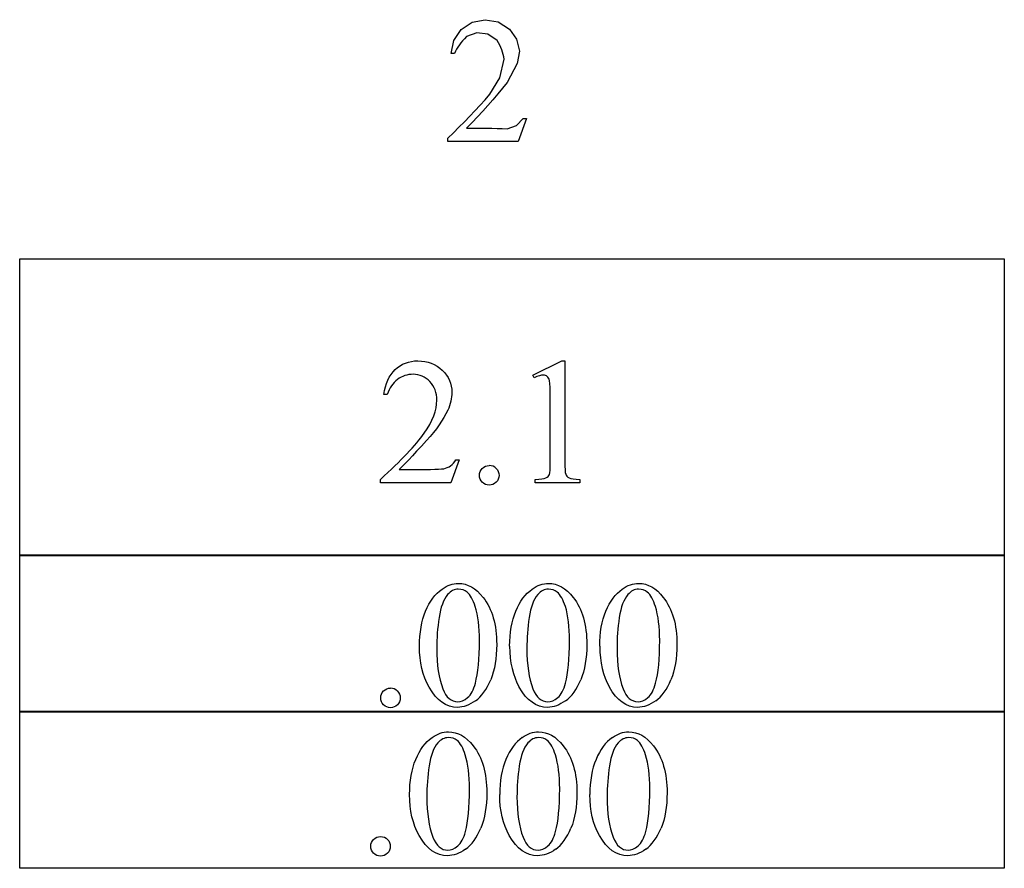
# Model space of a CAD drawing. Units: inches. Extents: x 0.21 to 9.68, y -0.28 to 4.33.
# Drawn here: x 5.09 to 6.01, y -0.27 to 0.52 of the extents above; entities that cross this region are included whole.
import ezdxf

# ---------------------------------------------------------------- set-up
doc = ezdxf.new("R2010")
doc.units = ezdxf.units.IN
doc.header["$MEASUREMENT"] = 0
doc.layers.add('MMM-215 v1_0', color=7, linetype='Continuous')

msp = doc.modelspace()

# ---------------------------------------------------------------- linework, layer by layer
at = {"layer": 'MMM-215 v1_0'}
for p, q in [((5.50521, 0.50723), (5.51548, 0.51402)), ((5.51548, 0.51402), (5.52758, 0.51634)), ((5.52758, 0.51634), (5.53974, 0.51426)), ((5.53974, 0.51426), (5.55015, 0.50765)), ((5.49831, 0.49703), (5.50521, 0.50723)), ((5.55015, 0.50765), (5.55682, 0.49823)), ((5.49587, 0.48496), (5.49831, 0.49703)), ((5.50655, 0.49669), (5.50499, 0.49474)), ((5.50823, 0.49865), (5.50655, 0.49669)), ((5.51003, 0.5006), (5.50823, 0.49865)), ((5.51981, 0.50408), (5.51003, 0.5006)), ((5.53011, 0.50279), (5.51981, 0.50408)), ((5.53872, 0.497), (5.53011, 0.50279)), ((5.53999, 0.49483), (5.53872, 0.497)), ((5.55682, 0.49823), (5.55937, 0.48697)), ((5.4999, 0.48691), (5.4989, 0.48496)), ((5.50101, 0.48887), (5.4999, 0.48691)), ((5.50223, 0.49083), (5.50101, 0.48887)), ((5.50355, 0.49278), (5.50223, 0.49083)), ((5.50499, 0.49474), (5.50355, 0.49278)), ((5.54111, 0.49266), (5.53999, 0.49483)), ((5.5421, 0.49049), (5.54111, 0.49266)), ((5.54295, 0.48832), (5.5421, 0.49049)), ((5.54368, 0.48615), (5.54295, 0.48832)), ((5.54429, 0.48397), (5.54368, 0.48615)), ((5.55937, 0.48697), (5.55741, 0.47559)), ((5.4989, 0.48496), (5.49587, 0.48496)), ((5.54112, 0.46227), (5.5452, 0.47963)), ((5.5448, 0.4818), (5.54429, 0.48397)), ((5.5452, 0.47963), (5.5448, 0.4818)), ((5.55741, 0.47559), (5.54817, 0.45781)), ((5.53202, 0.44693), (5.54112, 0.46227)), ((5.54384, 0.45249), (5.53939, 0.44718)), ((5.54817, 0.45781), (5.54384, 0.45249)), ((5.5228, 0.43669), (5.52746, 0.44181)), ((5.52746, 0.44181), (5.53202, 0.44693)), ((5.53482, 0.44187), (5.53013, 0.43656)), ((5.53939, 0.44718), (5.53482, 0.44187)), ((5.51318, 0.42645), (5.51804, 0.43157)), ((5.51804, 0.43157), (5.5228, 0.43669)), ((5.52531, 0.43125), (5.52038, 0.42593)), ((5.53013, 0.43656), (5.52531, 0.43125)), ((5.50822, 0.42133), (5.51318, 0.42645)), ((5.52038, 0.42593), (5.51531, 0.42062)), ((5.5566, 0.41792), (5.56298, 0.42432)), ((5.56601, 0.42432), (5.55823, 0.40293)), ((5.56298, 0.42432), (5.56601, 0.42432)), ((5.49797, 0.41109), (5.50315, 0.41621)), ((5.50315, 0.41621), (5.50822, 0.42133)), ((5.51531, 0.42062), (5.51013, 0.41531)), ((5.51013, 0.41531), (5.51488, 0.41532)), ((5.51488, 0.41532), (5.51963, 0.41533)), ((5.51963, 0.41533), (5.52438, 0.41534)), ((5.52438, 0.41534), (5.52914, 0.41532)), ((5.52914, 0.41532), (5.53389, 0.41527)), ((5.53389, 0.41527), (5.53864, 0.41516)), ((5.53864, 0.41516), (5.5434, 0.41499)), ((5.5434, 0.41499), (5.54815, 0.41473)), ((5.54815, 0.41473), (5.5566, 0.41792)), ((5.49267, 0.40597), (5.49797, 0.41109)), ((5.49267, 0.40559), (5.49267, 0.40597)), ((5.49267, 0.40521), (5.49267, 0.40559)), ((5.49267, 0.40483), (5.49267, 0.40521)), ((5.49267, 0.40445), (5.49267, 0.40483)), ((5.49267, 0.40407), (5.49267, 0.40445)), ((5.49267, 0.40369), (5.49267, 0.40407)), ((5.49267, 0.40331), (5.49267, 0.40369)), ((5.49267, 0.40293), (5.49267, 0.40331)), ((5.55823, 0.40293), (5.49267, 0.40293)), ((5.09423, 0.01725), (5.09423, 0.29363)), ((5.09423, 0.29363), (5.2088, 0.29363)), ((5.2088, 0.29363), (5.32338, 0.29363)), ((5.32338, 0.29363), (5.43795, 0.29363)), ((5.43795, 0.29363), (5.55253, 0.29363)), ((5.55253, 0.29363), (5.66711, 0.29363)), ((5.66711, 0.29363), (5.78168, 0.29363)), ((5.78168, 0.29363), (5.89626, 0.29363)), ((5.89626, 0.29363), (6.01083, 0.29363)), ((6.01083, 0.29363), (6.01083, 0.01725)), ((5.57198, 0.18551), (5.59902, 0.1987)), ((5.59902, 0.1987), (5.60172, 0.1987)), ((5.60172, 0.1987), (5.60172, 0.10488)), ((5.57321, 0.18296), (5.57198, 0.18551)), ((5.43629, 0.16731), (5.43325, 0.16731)), ((5.5882, 0.10488), (5.5882, 0.16486)), ((5.50339, 0.10668), (5.49561, 0.08529)), ((5.50036, 0.10668), (5.50339, 0.10668)), ((5.44751, 0.09767), (5.47652, 0.09767)), ((5.43006, 0.08529), (5.43006, 0.08832)), ((5.49561, 0.08529), (5.43006, 0.08529)), ((5.57395, 0.08529), (5.57395, 0.08832)), ((5.61573, 0.08529), (5.57395, 0.08529)), ((5.61573, 0.08832), (5.61573, 0.08529)), ((5.09423, -0.12825), (5.09423, 0.01819)), ((5.09423, 0.01819), (6.01083, 0.01819)), ((6.01083, 0.01725), (5.09423, 0.01725)), ((6.01083, 0.01819), (6.01083, -0.12825)), ((5.09423, -0.27375), (5.09423, -0.12732)), ((5.09423, -0.12732), (6.01083, -0.12732)), ((6.01083, -0.12825), (5.09423, -0.12825)), ((6.01083, -0.12732), (6.01083, -0.27375)), ((6.01083, -0.27375), (5.09423, -0.27375))]:
    msp.add_line(p, q, dxfattribs=at)
for centre, major_axis, ratio, start_param, end_param in [((3.84682, -2.37654), (-1.73817, -2.56104), 0.038173, 3.105374, 3.138315), ((5.3285, -2.57064), (-0.25813, -2.75243), 0.010359, 3.03158, 3.111068), ((-26.09944, -68.33517), (31.63464, 68.43555), 0.010514, 6.279224, 6.288045), ((6.77482, 0.83496), (1.17173, 0.74295), 0.063392, 3.126225, 3.179772), ((1.09379, 0.91456), (4.49125, -0.8239), 0.013919, 6.215398, 6.26522), ((-2.59065, -25.8845), (-8.09719, -25.87017), 0.020164, 3.112543, 3.133151), ((-2.50674, -25.8845), (-8.09719, -25.87018), 0.020164, 3.112543, 3.133151), ((4.28079, -4.48952), (-1.39356, -4.4752), 0.048465, 3.071648, 3.121213), ((17.16394, -24.13207), (11.66582, -24.11742), 0.024304, 3.152032, 3.177444), ((17.24785, -24.13207), (11.66582, -24.11742), 0.024304, 3.152032, 3.177444), ((17.33175, -24.13206), (11.66582, -24.11742), 0.024304, 3.152032, 3.177444), ((85.56105, 15.11658), (79.99149, 15.21969), 0.046871, 3.125376, 3.132675), ((85.6448, 15.11655), (79.99134, 15.21966), 0.046871, 3.125376, 3.132675), ((137.27171, 196.57638), (-131.76933, -196.70184), 0.011646, 6.265802, 6.275065), ((105.07745, 72.04586), (99.51457, 72.15664), 0.021917, 3.125703, 3.139099), ((137.35556, 196.5763), (-131.76927, -196.70176), 0.011646, 6.265802, 6.275065), ((105.16136, 72.04585), (99.51457, 72.15664), 0.021917, 3.125703, 3.139099), ((137.43953, 196.57639), (-131.76933, -196.70185), 0.011646, 6.265802, 6.275065), ((-35.90099, 99.90938), (-41.41419, 100.03008), 0.015659, 3.145133, 3.15731), ((-35.81709, 99.90939), (-41.41419, 100.03009), 0.015659, 3.145133, 3.15731), ((-35.73318, 99.90939), (-41.41419, 100.03009), 0.015659, 3.145133, 3.15731), ((3.82483, -3.61558), (1.61841, 3.50875), 0.046459, 6.265653, 6.304611), ((3.80897, -5.56271), (-1.68835, -5.41025), 0.044098, 3.078015, 3.12308), ((18.44881, -24.08262), (-12.88323, 23.9328), 0.035152, 0.004297, 0.028488), ((32.4739, -49.9841), (-26.82441, 49.83429), 0.02436, 0.002978, 0.019742), ((22.81218, -35.9514), (17.32327, -35.79861), 0.019949, 3.150158, 3.171015), ((22.89608, -35.9514), (17.32327, -35.79861), 0.019949, 3.150158, 3.171015), ((60.06326, -50.42143), (54.50649, -50.26466), 0.025994, 3.151054, 3.165559), ((34.00033, -26.32314), (28.35965, -26.16639), 0.036034, 3.154722, 3.174828), ((10.2144, 0.69948), (4.73768, 0.94215), 0.192175, 3.073411, 3.103395), ((10.29831, 0.69948), (4.73768, 0.94215), 0.192175, 3.073411, 3.103395), ((10.67428, 0.77107), (5.02966, 1.01418), 0.186307, 3.07495, 3.104043), ((24.0465, 27.48659), (-18.55331, -27.75019), 0.030993, 6.236862, 6.261537), ((24.1304, 27.48659), (-18.55331, -27.75019), 0.030993, 6.236862, 6.261537), ((24.21431, 27.48659), (-18.55331, -27.75019), 0.030993, 6.236862, 6.261537), ((-15.19999, 49.79574), (-20.70398, 50.05458), 0.022131, 3.146602, 3.163819), ((-3.78786, 22.4108), (-9.37576, 22.66964), 0.032886, 3.149037, 3.174623), ((-3.70396, 22.4108), (-9.37576, 22.66965), 0.032886, 3.149037, 3.174623)]:
    msp.add_ellipse(centre, major_axis=major_axis, ratio=ratio, start_param=start_param, end_param=end_param, dxfattribs=at)
for points, knots in [([(5.43325, 0.16731), (5.43462, 0.17742), (5.43813, 0.18518), (5.44944, 0.19599), (5.4565, 0.1987), (5.46496, 0.1987), (5.47398, 0.1987), (5.4815, 0.1958), (5.48754, 0.19001)], [7, 7, 7, 7, 8, 8, 9, 9, 9, 10, 10, 10, 10]), ([(5.47611, 0.17936), (5.47179, 0.18389), (5.46663, 0.18616), (5.46062, 0.18616), (5.45516, 0.18616), (5.45026, 0.18456), (5.44157, 0.17817), (5.43836, 0.17349), (5.43629, 0.16731)], [3, 3, 3, 3, 4, 4, 4, 5, 5, 6, 6, 6, 6]), ([(5.48754, 0.19001), (5.49358, 0.18422), (5.49659, 0.17739), (5.49659, 0.16953), (5.49659, 0.1639), (5.49528, 0.15827), (5.49266, 0.15265)], [10, 10, 10, 10, 11, 11, 11, 12, 12, 12, 12]), ([(5.58529, 0.18428), (5.58428, 0.1851), (5.58307, 0.18551), (5.58165, 0.18551), (5.57963, 0.18551), (5.57681, 0.18466), (5.57321, 0.18296)], [12, 12, 12, 12, 13, 13, 13, 14, 14, 14, 14]), ([(5.43006, 0.08832), (5.44934, 0.10591), (5.46292, 0.12028), (5.47865, 0.14257), (5.48258, 0.15276), (5.48258, 0.16199), (5.48258, 0.16903), (5.48043, 0.17483), (5.47611, 0.17936)], [0, 0, 0, 0, 1, 1, 2, 2, 2, 3, 3, 3, 3]), ([(5.47652, 0.09767), (5.48242, 0.09767), (5.48656, 0.09788), (5.49131, 0.09876), (5.49345, 0.09965), (5.49536, 0.10098)], [15, 15, 15, 15, 16, 16, 17, 17, 17, 17]), ([(5.52491, 0.08566), (5.52313, 0.08744), (5.52224, 0.08958), (5.52224, 0.09209), (5.52224, 0.09466), (5.52313, 0.09682), (5.52491, 0.09857)], [5, 5, 5, 5, 6, 6, 6, 7, 7, 7, 7]), ([(5.53781, 0.09853), (5.53956, 0.09675), (5.54043, 0.09461), (5.54043, 0.08958), (5.53954, 0.08744), (5.53777, 0.08566)], [1, 1, 1, 1, 2, 2, 3, 3, 3, 3]), ([(5.53777, 0.08566), (5.53599, 0.08389), (5.53385, 0.083), (5.52882, 0.083), (5.52668, 0.08389), (5.52491, 0.08566)], [3, 3, 3, 3, 4, 4, 5, 5, 5, 5]), ([(5.48739, -0.01384), (5.4923, -0.01029), (5.49739, -0.00851), (5.50263, -0.00851), (5.51115, -0.00851), (5.5188, -0.01286), (5.52557, -0.02154)], [2, 2, 2, 2, 3, 3, 3, 4, 4, 4, 4]), ([(5.5713, -0.01384), (5.57621, -0.01029), (5.58129, -0.00851), (5.58654, -0.00851), (5.59506, -0.00851), (5.60271, -0.01286), (5.60948, -0.02154)], [2, 2, 2, 2, 3, 3, 3, 4, 4, 4, 4]), ([(5.6552, -0.01384), (5.66012, -0.01029), (5.6652, -0.00851), (5.67044, -0.00851), (5.67896, -0.00851), (5.68661, -0.01286), (5.69339, -0.02154)], [2, 2, 2, 2, 3, 3, 3, 4, 4, 4, 4]), ([(5.46641, -0.06702), (5.46641, -0.05434), (5.46832, -0.04343), (5.47597, -0.02513), (5.48105, -0.01832), (5.48739, -0.01384)], [0, 0, 0, 0, 1, 1, 2, 2, 2, 2]), ([(5.51066, -0.01663), (5.50842, -0.01482), (5.50572, -0.01392), (5.50255, -0.01392), (5.49883, -0.01392), (5.49553, -0.01559), (5.49263, -0.01892)], [7, 7, 7, 7, 8, 8, 8, 9, 9, 9, 9]), ([(5.55032, -0.06702), (5.55032, -0.05434), (5.55223, -0.04343), (5.55988, -0.02513), (5.56496, -0.01832), (5.5713, -0.01384)], [0, 0, 0, 0, 1, 1, 2, 2, 2, 2]), ([(5.59457, -0.01663), (5.59233, -0.01482), (5.58962, -0.01392), (5.58645, -0.01392), (5.58274, -0.01392), (5.57944, -0.01559), (5.57654, -0.01892)], [7, 7, 7, 7, 8, 8, 8, 9, 9, 9, 9]), ([(5.63423, -0.06702), (5.63423, -0.05434), (5.63614, -0.04343), (5.64379, -0.02513), (5.64887, -0.01832), (5.6552, -0.01384)], [0, 0, 0, 0, 1, 1, 2, 2, 2, 2]), ([(5.67847, -0.01663), (5.67623, -0.01482), (5.67353, -0.01392), (5.67036, -0.01392), (5.66665, -0.01392), (5.66334, -0.01559), (5.66045, -0.01892)], [7, 7, 7, 7, 8, 8, 8, 9, 9, 9, 9]), ([(5.52557, -0.02154), (5.53404, -0.0323), (5.53827, -0.04689), (5.53827, -0.0653), (5.53827, -0.07819), (5.53642, -0.08914), (5.5327, -0.09816)], [4, 4, 4, 4, 5, 5, 5, 6, 6, 6, 6]), ([(5.60948, -0.02154), (5.61795, -0.0323), (5.62218, -0.04689), (5.62218, -0.0653), (5.62218, -0.07819), (5.62032, -0.08914), (5.61661, -0.09816)], [4, 4, 4, 4, 5, 5, 5, 6, 6, 6, 6]), ([(5.69339, -0.02154), (5.70185, -0.0323), (5.70609, -0.04689), (5.70609, -0.0653), (5.70609, -0.07819), (5.70423, -0.08914), (5.70052, -0.09816)], [4, 4, 4, 4, 5, 5, 5, 6, 6, 6, 6]), ([(5.51844, -0.10143), (5.52096, -0.09204), (5.52221, -0.07879), (5.52221, -0.06169), (5.52221, -0.04902), (5.5209, -0.03845), (5.51828, -0.02998)], [4, 4, 4, 4, 5, 5, 5, 6, 6, 6, 6]), ([(5.60235, -0.10143), (5.60486, -0.09204), (5.60612, -0.07879), (5.60612, -0.06169), (5.60612, -0.04902), (5.60481, -0.03845), (5.60219, -0.02998)], [4, 4, 4, 4, 5, 5, 5, 6, 6, 6, 6]), ([(5.68626, -0.10143), (5.68877, -0.09204), (5.69003, -0.07879), (5.69003, -0.06169), (5.69003, -0.04902), (5.68872, -0.03845), (5.68609, -0.02998)], [4, 4, 4, 4, 5, 5, 5, 6, 6, 6, 6]), ([(5.43294, -0.12155), (5.43116, -0.11978), (5.43028, -0.11763), (5.43028, -0.11512), (5.43028, -0.11255), (5.43116, -0.11039), (5.43294, -0.10864)], [5, 5, 5, 5, 6, 6, 6, 7, 7, 7, 7]), ([(5.44584, -0.10869), (5.44759, -0.11046), (5.44847, -0.1126), (5.44847, -0.11763), (5.44758, -0.11978), (5.44403, -0.12333), (5.44189, -0.12421), (5.43686, -0.12421), (5.43471, -0.12333), (5.43294, -0.12155)], [1, 1, 1, 1, 2, 2, 3, 3, 4, 4, 5, 5, 5, 5]), ([(5.51849, -0.11778), (5.51272, -0.12185), (5.50716, -0.12388), (5.50181, -0.12388), (5.49121, -0.12388), (5.48239, -0.11763), (5.47534, -0.10512)], [7, 7, 7, 7, 8, 8, 8, 9, 9, 9, 9]), ([(5.48813, -0.10651), (5.49124, -0.11465), (5.49588, -0.11872), (5.50206, -0.11872), (5.50501, -0.11872), (5.50807, -0.1174), (5.51123, -0.11475)], [1, 1, 1, 1, 2, 2, 2, 3, 3, 3, 3]), ([(5.60239, -0.11778), (5.59663, -0.12185), (5.59107, -0.12388), (5.58572, -0.12388), (5.57512, -0.12388), (5.5663, -0.11763), (5.55925, -0.10512)], [7, 7, 7, 7, 8, 8, 8, 9, 9, 9, 9]), ([(5.57203, -0.10651), (5.57515, -0.11465), (5.57979, -0.11872), (5.58596, -0.11872), (5.58891, -0.11872), (5.59197, -0.1174), (5.59514, -0.11475)], [1, 1, 1, 1, 2, 2, 2, 3, 3, 3, 3]), ([(5.6863, -0.11778), (5.68054, -0.12185), (5.67498, -0.12388), (5.66962, -0.12388), (5.65903, -0.12388), (5.6502, -0.11763), (5.64316, -0.10512)], [7, 7, 7, 7, 8, 8, 8, 9, 9, 9, 9]), ([(5.65594, -0.10651), (5.65905, -0.11465), (5.6637, -0.11872), (5.66987, -0.11872), (5.67282, -0.11872), (5.67588, -0.1174), (5.67905, -0.11475)], [1, 1, 1, 1, 2, 2, 2, 3, 3, 3, 3]), ([(5.47818, -0.15198), (5.48309, -0.14843), (5.48818, -0.14666), (5.49342, -0.14666), (5.50194, -0.14666), (5.50959, -0.151), (5.51636, -0.15968)], [2, 2, 2, 2, 3, 3, 3, 4, 4, 4, 4]), ([(5.56208, -0.15198), (5.567, -0.14843), (5.57208, -0.14666), (5.57733, -0.14666), (5.58585, -0.14666), (5.5935, -0.151), (5.60027, -0.15968)], [2, 2, 2, 2, 3, 3, 3, 4, 4, 4, 4]), ([(5.64599, -0.15198), (5.65091, -0.14843), (5.65599, -0.14666), (5.66123, -0.14666), (5.66976, -0.14666), (5.6774, -0.151), (5.68418, -0.15968)], [2, 2, 2, 2, 3, 3, 3, 4, 4, 4, 4]), ([(5.4572, -0.20516), (5.4572, -0.19249), (5.45911, -0.18157), (5.46676, -0.16328), (5.47184, -0.15646), (5.47818, -0.15198)], [0, 0, 0, 0, 1, 1, 2, 2, 2, 2]), ([(5.50145, -0.15477), (5.49921, -0.15296), (5.49651, -0.15206), (5.49334, -0.15206), (5.48962, -0.15206), (5.48632, -0.15373), (5.48342, -0.15706)], [7, 7, 7, 7, 8, 8, 8, 9, 9, 9, 9]), ([(5.58536, -0.15477), (5.58312, -0.15296), (5.58041, -0.15206), (5.57724, -0.15206), (5.57353, -0.15206), (5.57022, -0.15373), (5.56733, -0.15706)], [7, 7, 7, 7, 8, 8, 8, 9, 9, 9, 9]), ([(5.66926, -0.15477), (5.66702, -0.15296), (5.66432, -0.15206), (5.66115, -0.15206), (5.65744, -0.15206), (5.65413, -0.15373), (5.65124, -0.15706)], [7, 7, 7, 7, 8, 8, 8, 9, 9, 9, 9]), ([(5.51636, -0.15968), (5.52483, -0.17045), (5.52906, -0.18503), (5.52906, -0.20344), (5.52906, -0.21633), (5.52721, -0.22728), (5.52349, -0.2363)], [4, 4, 4, 4, 5, 5, 5, 6, 6, 6, 6]), ([(5.60027, -0.15968), (5.60874, -0.17045), (5.61297, -0.18503), (5.61297, -0.20344), (5.61297, -0.21633), (5.61111, -0.22728), (5.6074, -0.2363)], [4, 4, 4, 4, 5, 5, 5, 6, 6, 6, 6]), ([(5.68418, -0.15968), (5.69264, -0.17045), (5.69688, -0.18503), (5.69688, -0.20344), (5.69688, -0.21633), (5.69502, -0.22728), (5.69131, -0.2363)], [4, 4, 4, 4, 5, 5, 5, 6, 6, 6, 6]), ([(5.50923, -0.23958), (5.51175, -0.23018), (5.513, -0.21693), (5.513, -0.19983), (5.513, -0.18716), (5.51169, -0.17659), (5.50907, -0.16812)], [4, 4, 4, 4, 5, 5, 5, 6, 6, 6, 6]), ([(5.59314, -0.23958), (5.59565, -0.23018), (5.59691, -0.21693), (5.59691, -0.19983), (5.59691, -0.18716), (5.5956, -0.17659), (5.59298, -0.16812)], [4, 4, 4, 4, 5, 5, 5, 6, 6, 6, 6]), ([(5.67705, -0.23958), (5.67956, -0.23018), (5.68082, -0.21693), (5.68082, -0.19983), (5.68082, -0.18716), (5.67951, -0.17659), (5.67688, -0.16812)], [4, 4, 4, 4, 5, 5, 5, 6, 6, 6, 6]), ([(5.42373, -0.25969), (5.42195, -0.25792), (5.42107, -0.25577), (5.42107, -0.25326), (5.42107, -0.25069), (5.42195, -0.24853), (5.42373, -0.24679)], [5, 5, 5, 5, 6, 6, 6, 7, 7, 7, 7]), ([(5.43016, -0.24416), (5.43273, -0.24416), (5.43489, -0.24505), (5.43838, -0.2486), (5.43926, -0.25075), (5.43926, -0.25326), (5.43926, -0.25577), (5.43837, -0.25792), (5.43659, -0.25969)], [0, 0, 0, 0, 1, 1, 2, 2, 2, 3, 3, 3, 3]), ([(5.50927, -0.25592), (5.50351, -0.25999), (5.49795, -0.26203), (5.4926, -0.26203), (5.482, -0.26203), (5.47318, -0.25577), (5.46613, -0.24326)], [7, 7, 7, 7, 8, 8, 8, 9, 9, 9, 9]), ([(5.47892, -0.24466), (5.48203, -0.25279), (5.48667, -0.25687), (5.49285, -0.25687), (5.4958, -0.25687), (5.49886, -0.25554), (5.50202, -0.25289)], [1, 1, 1, 1, 2, 2, 2, 3, 3, 3, 3]), ([(5.59318, -0.25592), (5.58742, -0.25999), (5.58186, -0.26203), (5.57651, -0.26203), (5.56591, -0.26203), (5.55709, -0.25577), (5.55004, -0.24326)], [7, 7, 7, 7, 8, 8, 8, 9, 9, 9, 9]), ([(5.56282, -0.24466), (5.56594, -0.25279), (5.57058, -0.25687), (5.57675, -0.25687), (5.5797, -0.25687), (5.58276, -0.25554), (5.58593, -0.25289)], [1, 1, 1, 1, 2, 2, 2, 3, 3, 3, 3]), ([(5.67709, -0.25592), (5.67133, -0.25999), (5.66577, -0.26203), (5.66041, -0.26203), (5.64982, -0.26203), (5.64099, -0.25577), (5.63395, -0.24326)], [7, 7, 7, 7, 8, 8, 8, 9, 9, 9, 9]), ([(5.64673, -0.24466), (5.64984, -0.25279), (5.65449, -0.25687), (5.66066, -0.25687), (5.66361, -0.25687), (5.66667, -0.25554), (5.66984, -0.25289)], [1, 1, 1, 1, 2, 2, 2, 3, 3, 3, 3]), ([(5.43659, -0.25969), (5.43482, -0.26147), (5.43267, -0.26236), (5.43016, -0.26236), (5.42765, -0.26236), (5.42551, -0.26147), (5.42373, -0.25969)], [3, 3, 3, 3, 4, 4, 4, 5, 5, 5, 5])]:
    msp.add_open_spline(points, degree=3, knots=knots, dxfattribs=at)
for points in [[(5.49266, 0.15265), (5.48862, 0.1438), (5.48206, 0.13443), (5.473, 0.12454)], [(5.473, 0.12454), (5.45939, 0.10968), (5.4509, 0.10072), (5.44751, 0.09767)], [(5.49536, 0.10098), (5.49728, 0.10232), (5.49894, 0.10422), (5.50036, 0.10668)], [(5.52491, 0.09857), (5.52668, 0.10031), (5.52882, 0.10119), (5.53134, 0.10119)], [(5.5873, 0.09287), (5.5879, 0.09421), (5.5882, 0.09821), (5.5882, 0.10488)], [(5.60172, 0.10488), (5.60172, 0.09865), (5.60198, 0.09477), (5.6025, 0.09324)], [(5.58411, 0.08968), (5.58564, 0.09047), (5.5867, 0.09153), (5.5873, 0.09287)], [(5.60574, 0.08972), (5.60738, 0.0889), (5.61071, 0.08843), (5.61573, 0.08832)], [(5.4846, -0.04031), (5.48318, -0.05003), (5.48247, -0.05962), (5.48247, -0.06907)], [(5.47534, -0.10512), (5.46939, -0.09458), (5.46641, -0.08188), (5.46641, -0.06702)], [(5.43294, -0.10864), (5.43471, -0.1069), (5.43686, -0.10602), (5.43937, -0.10602)], [(5.51123, -0.11475), (5.5144, -0.1121), (5.5168, -0.10766), (5.51844, -0.10143)], [(5.59514, -0.11475), (5.59831, -0.1121), (5.60071, -0.10766), (5.60235, -0.10143)], [(5.67905, -0.11475), (5.68222, -0.1121), (5.68462, -0.10766), (5.68626, -0.10143)], [(5.59298, -0.16812), (5.59101, -0.16184), (5.58847, -0.15739), (5.58536, -0.15477)], [(5.67688, -0.16812), (5.67492, -0.16184), (5.67238, -0.15739), (5.66926, -0.15477)], [(5.65124, -0.15706), (5.6473, -0.16159), (5.64463, -0.16872), (5.64321, -0.17845)], [(5.46613, -0.24326), (5.46018, -0.23272), (5.4572, -0.22002), (5.4572, -0.20516)], [(5.55004, -0.24326), (5.54409, -0.23272), (5.54111, -0.22002), (5.54111, -0.20516)], [(5.63395, -0.24326), (5.62799, -0.23272), (5.62502, -0.22002), (5.62502, -0.20516)], [(5.42373, -0.24679), (5.42551, -0.24504), (5.42765, -0.24416), (5.43016, -0.24416)], [(5.50202, -0.25289), (5.50519, -0.25024), (5.50759, -0.2458), (5.50923, -0.23958)], [(5.58593, -0.25289), (5.5891, -0.25024), (5.5915, -0.2458), (5.59314, -0.23958)], [(5.66984, -0.25289), (5.673, -0.25024), (5.67541, -0.2458), (5.67705, -0.23958)]]:
    msp.add_open_spline(points, degree=3, dxfattribs=at)

doc.saveas('drawing.dxf')
